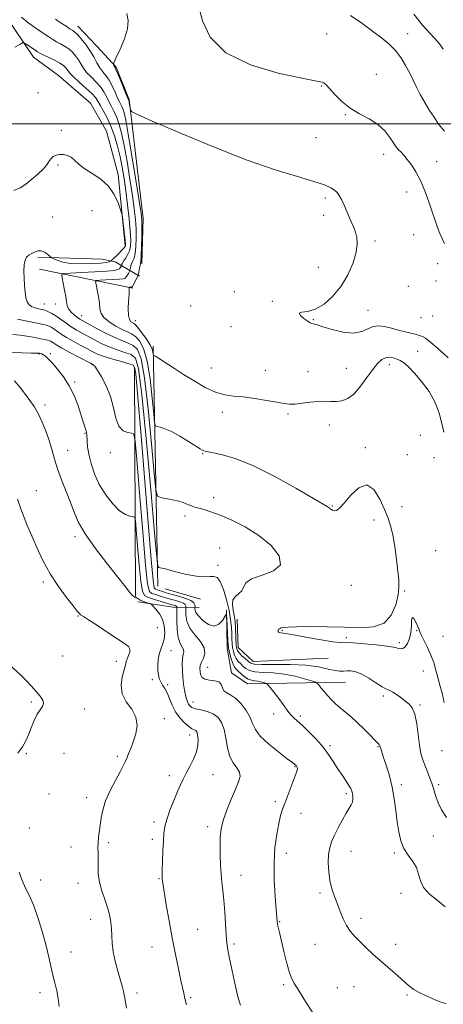
# Model space of a CAD drawing. Extents: x 2097300 to 2100200, y 362300 to 365200.
# Drawn here: x 2099591 to 2099800, y 364068 to 364551 of the extents above; entities that cross this region are included whole.
import ezdxf

# ---------------------------------------------------------------- set-up
doc = ezdxf.new("R2010")
doc.units = 0
doc.header["$MEASUREMENT"] = 0
for name, color, linetype, lineweight in [('32000', 7, 'Continuous', 0), ('DTM HARD BREAKLINE', 7, 'Continuous', 0), ('DTM SPOT ELEVATION', 2, 'Continuous', 13), ('INDEX CONTOUR', 41, 'Continuous', 13), ('INTERMEDIATE CONTOUR', 44, 'Continuous', 0)]:
    doc.layers.add(name, color=color, linetype=linetype, lineweight=lineweight)

msp = doc.modelspace()

# ---------------------------------------------------------------- linework, layer by layer
at = {"layer": '32000', "flags": 128}
msp.add_lwpolyline([(2100000, 364500), (2097500, 364500)], dxfattribs=at)
at = {"layer": 'DTM HARD BREAKLINE'}
for points in [[(2099584.01, 364553.84, 950.67), (2099598.32, 364532.76, 952.72), (2099610.601, 364523.742, 953.432), (2099626.25, 364510.16, 953.582), (2099634.08, 364496.43, 953.75), (2099639.86, 364475.27, 953.84), (2099643.34, 364440.25, 954.12)], [(2099619.94, 364548, 947.31), (2099629.42, 364538.22, 947.03), (2099638.9, 364527.82, 945.81), (2099645.3, 364512.01, 945.81), (2099652.06, 364453.56, 947.68), (2099651.42, 364431.4, 947.68)], [(2099600.45, 364434.65, 953.75), (2099632.03, 364433.62, 954.96), (2099638.33, 364432.38, 953.56), (2099650.34, 364425.23, 947.68)], [(2099601.22, 364428.69, 953.28), (2099647.09, 364419.45, 947.77)], [(2099657.04, 364390.95, 947.73), (2099659.37, 364273.04, 954.54)], [(2099647.81, 364380.67, 956.41), (2099648.36, 364268.12, 961.91)], [(2099662.93, 364271.81, 954.54), (2099680.35, 364266.8, 954.91)], [(2099649.56, 364265.5, 962.66), (2099666.83, 364262.84, 960.79), (2099679.55, 364262.57, 955.1)], [(2099693.06, 364261.43, 955.94), (2099693.38, 364242.65, 956.59), (2099695.55, 364230.54, 957.62), (2099703.4, 364225.11, 956.78), (2099751.48, 364225.98, 952.86)], [(2099698.32, 364256.97, 950.99), (2099698.79, 364243.06, 950.9), (2099706.15, 364236.21, 951.09), (2099742.97, 364237.83, 950.71)]]:
    msp.add_polyline3d(points, dxfattribs=at)
at = {"layer": 'DTM SPOT ELEVATION'}
for p in [(2099742.26, 364544.15, 942.9), (2099781.96, 364544.27, 941.4), (2099766.6, 364524.41, 943.1), (2099739.67, 364518.71, 944.1), (2099600.44, 364515.3, 953.3), (2099751.42, 364504.66, 944.1), (2099611.97, 364496.87, 953.8), (2099737.07, 364493.26, 945.1), (2099770.27, 364485.09, 944.6), (2099610.27, 364479.86, 954.1), (2099796.26, 364481.57, 943.2), (2099741.63, 364463.65, 946.3), (2099781.59, 364466.59, 944.7), (2099607.73, 364454.39, 954.9), (2099626.98, 364457.51, 954.5), (2099740.79, 364455.23, 946.5), (2099784.99, 364445.71, 944.9), (2099766, 364442.51, 945.7), (2099738.23, 364429.62, 946.8), (2099796.84, 364431.44, 944.7), (2099782.41, 364420.29, 945.3), (2099795.98, 364422.94, 944.9), (2099696.91, 364417.76, 947.4), (2099603.51, 364411.58, 953.2), (2099609.13, 364411.59, 952.5), (2099675.4, 364410.7, 946.3), (2099715.6, 364412.92, 946.1), (2099621.84, 364405.96, 951.3), (2099762.62, 364408.45, 945.2), (2099794.25, 364405.75, 944.5), (2099648.23, 364403.48, 947.4), (2099695.21, 364400.48, 946.1), (2099735.68, 364403.88, 945.9), (2099788.62, 364404.97, 944.8), (2099600.95, 364387.12, 960.1), (2099606.54, 364387.2, 959.8), (2099786.92, 364388.32, 947.1), (2099627, 364381.78, 958.1), (2099773.08, 364381.86, 948.6), (2099685.57, 364380.18, 947.3), (2099712.14, 364379.03, 947.4), (2099733.12, 364378.48, 947.2), (2099751.93, 364380.08, 946.9), (2099618.4, 364373.31, 959.8), (2099603.97, 364362.05, 961.5), (2099690.97, 364358.4, 948.4), (2099723.29, 364357.63, 948.2), (2099743.63, 364352.31, 948.7), (2099623.62, 364348.1, 960.1), (2099788.24, 364347.1, 949.5), (2099614.98, 364339.72, 961.3), (2099636.03, 364338.7, 958.5), (2099681.27, 364338.17, 950.1), (2099761.27, 364341.17, 949.8), (2099781.83, 364337.62, 949.6), (2099794.89, 364336.14, 949.5), (2099599.7, 364319.95, 963.1), (2099686.74, 364316.5, 951.5), (2099745.04, 364312.52, 949.9), (2099779.29, 364312.08, 949.5), (2099672.6, 364307.6, 952.4), (2099765.45, 364305.57, 950.4), (2099618.55, 364297.49, 962.4), (2099689.76, 364291.8, 953.2), (2099795.77, 364290.62, 949.1), (2099688.9, 364283.4, 953.5), (2099603.08, 364275.1, 964.3), (2099754.42, 364273.53, 951.1), (2099780.54, 364270.8, 949.9), (2099620.04, 364258.41, 964.1), (2099659.11, 364252.68, 963.1), (2099720.4, 364251.46, 949.9), (2099786.44, 364251.22, 950.1), (2099751.84, 364247.84, 949.7), (2099799.33, 364248.49, 948.9), (2099665.84, 364241.52, 961.2), (2099777.98, 364245.39, 949.7), (2099612.65, 364238.78, 965.2), (2099638.91, 364236.18, 964.6), (2099683.76, 364233.31, 957.1), (2099789.78, 364231.51, 950.9), (2099656.54, 364227.2, 962.3), (2099664.16, 364224.72, 961.7), (2099770.01, 364219.27, 952.3), (2099597.2, 364216.23, 966.2), (2099623.38, 364212.84, 965.5), (2099676.59, 364216.3, 959.3), (2099788.08, 364214.75, 951.8), (2099662.48, 364208.13, 963.4), (2099716.17, 364210.33, 956.5), (2099729.25, 364209.38, 955.7), (2099674.91, 364200.12, 962.6), (2099743.9, 364194.83, 955.69), (2099767.49, 364194.28, 954.1), (2099798.97, 364192.36, 950.8), (2099594.69, 364190.86, 965.9), (2099613.23, 364191.13, 965.1), (2099639.47, 364189.52, 964.3), (2099726.72, 364184.45, 958.1), (2099665.02, 364180.05, 962.5), (2099686.4, 364180.64, 961.1), (2099778.87, 364175.67, 953.6), (2099797.27, 364175.64, 951.7), (2099605.92, 364171.09, 965.2), (2099624.28, 364169.37, 964.5), (2099751.95, 364171.18, 956.3), (2099717.04, 364167.33, 958.3), (2099729.65, 364161.67, 957.4), (2099596.23, 364154.47, 965.6), (2099657.42, 364157.33, 962.4), (2099683.87, 364155.13, 960.4), (2099656.58, 364148.89, 962.4), (2099794.72, 364150.48, 952.6), (2099616.66, 364145.07, 964.7), (2099635.21, 364147.23, 963.7), (2099722.5, 364142.03, 957.4), (2099754.22, 364142.88, 955.2), (2099775.52, 364142.1, 954.3), (2099700.17, 364131.24, 959.3), (2099601.73, 364128.95, 965.6), (2099620.02, 364127.19, 964.6), (2099659.91, 364129.48, 962.1), (2099739.05, 364122.46, 956.3), (2099778.73, 364122.39, 954.2), (2099626.31, 364109.6, 964.7), (2099719.14, 364108.42, 957.9), (2099759.08, 364110.04, 955.6), (2099678.82, 364104.63, 961.1), (2099656.5, 364095.96, 962.7), (2099696.75, 364097.53, 959.7), (2099736.49, 364097.21, 956.8), (2099776.17, 364097.32, 955.5), (2099616.62, 364093.56, 965.3), (2099721.12, 364077.56, 958.3), (2099755.73, 364076.57, 956.8), (2099601.36, 364073.64, 966.5), (2099649.04, 364073.47, 963.6), (2099747.42, 364075.94, 956.9), (2099781.72, 364072.39, 956.2), (2099675.45, 364071.07, 961.8)]:
    msp.add_point(p, dxfattribs=at)
at = {"layer": 'INDEX CONTOUR'}
for points in [[(2099799.9479, 364216.066, 950), (2099798.919, 364220.545, 950), (2099797.91, 364224.536, 950), (2099796.924, 364228.263, 950), (2099795.938, 364231.921, 950), (2099794.83, 364235.59, 950), (2099793.452, 364239.32, 950), (2099791.746, 364243.084, 950), (2099788.631, 364249.254, 950), (2099787.865, 364250.991, 950), (2099787.436, 364252.223, 950), (2099786.937, 364253.602, 950), (2099786.084, 364255.504, 950), (2099785.098, 364257.204, 950), (2099784.323, 364257.701, 950), (2099783.989, 364256.301, 950), (2099783.869, 364253.557, 950), (2099783.62, 364250.33, 950), (2099782.982, 364247.368, 950), (2099782.012, 364244.965, 950), (2099780.851, 364243.303, 950), (2099779.631, 364242.486, 950), (2099778.46, 364242.311, 950), (2099777.439, 364242.495, 950), (2099776.504, 364242.808, 950), (2099774.921, 364243.213, 950), (2099771.787, 364243.722, 950), (2099766.619, 364244.319, 950), (2099760.596, 364244.878, 950), (2099755.315, 364245.245, 950), (2099749.046, 364245.434, 950), (2099745.302, 364245.835, 950), (2099739.512, 364246.763, 950), (2099732.803, 364247.954, 950), (2099726.859, 364249.026, 950), (2099722.965, 364249.689, 950), (2099719.706, 364250.185, 950), (2099719.037, 364250.333, 950), (2099718.6331, 364250.518, 950), (2099718.422, 364250.7709, 950), (2099718.345, 364251.107, 950), (2099718.386, 364251.475, 950), (2099718.544, 364251.805, 950), (2099718.801, 364252.0451, 950), (2099719.324, 364252.339, 950), (2099719.471, 364252.458, 950), (2099719.67, 364252.584, 950), (2099720.1081, 364252.729, 950), (2099721.071, 364252.898, 950), (2099723.258, 364253.067, 950), (2099727.467, 364253.204, 950), (2099734.155, 364253.2739, 950), (2099742.4051, 364253.229, 950), (2099750.956, 364253.017, 950), (2099758.72, 364252.739, 950), (2099765.286, 364253.113, 950), (2099770.414, 364255.009, 950), (2099773.957, 364258.94, 950), (2099776.15, 364263.988, 950), (2099777.318, 364268.881, 950), (2099777.761, 364272.735, 950), (2099777.67, 364276.247, 950), (2099777.205, 364280.502, 950), (2099776.511, 364286.21, 950), (2099775.66, 364292.557, 950), (2099774.707, 364298.35, 950), (2099773.663, 364302.774, 950), (2099772.373, 364306.528, 950), (2099770.641, 364310.688, 950), (2099768.309, 364315.828, 950), (2099765.38, 364320.512, 950), (2099761.896, 364322.801, 950), (2099757.985, 364321.42, 950), (2099754.113, 364317.753, 950), (2099750.829, 364313.849, 950), (2099748.533, 364311.3441, 950), (2099747.027, 364310.213, 950), (2099745.962, 364310.018, 950), (2099745.047, 364310.355, 950), (2099744.213, 364310.96, 950), (2099743.446, 364311.601, 950), (2099742.51, 364312.231, 950), (2099727.046, 364321.195, 950), (2099716.709, 364326.9431, 950), (2099706.382, 364332.124, 950), (2099697.739, 364335.595, 950), (2099691.118, 364337.558, 950), (2099686.52, 364338.555, 950), (2099682.502, 364339.324, 950), (2099681.849, 364339.505, 950), (2099681.225, 364339.804, 950), (2099680.085, 364340.501, 950), (2099674.394, 364344.133, 950), (2099670.169, 364346.709, 950), (2099666.08, 364348.964, 950), (2099662.82, 364350.396, 950), (2099660.469, 364351.129, 950), (2099658.948, 364351.445, 950), (2099658.132, 364351.813, 950), (2099657.701, 364353.447, 950), (2099657.285, 364357.749, 950), (2099656.575, 364365.4869, 950), (2099655.5061, 364374.901, 950), (2099654.072, 364383.598, 950), (2099652.299, 364389.713, 950), (2099650.3341, 364393.485, 950), (2099648.355, 364395.677, 950), (2099646.457, 364397.007, 950), (2099644.394, 364398.003, 950), (2099641.838, 364399.143, 950), (2099638.641, 364400.786, 950), (2099635.375, 364402.803, 950), (2099632.793, 364404.945, 950), (2099631.424, 364407.049, 950), (2099630.897, 364409.309, 950), (2099630.62, 364412.006, 950), (2099630.13, 364415.259, 950), (2099629.506, 364418.537, 950), (2099628.961, 364421.146, 950), (2099628.74, 364422.588, 950), (2099629.228, 364423.146, 950), (2099630.841, 364423.299, 950), (2099633.765, 364423.44, 950), (2099637.252, 364423.627, 950), (2099640.32, 364423.833, 950), (2099642.233, 364424.0549, 950), (2099643.235, 364424.384, 950), (2099643.814, 364424.936, 950), (2099644.362, 364425.765, 950), (2099644.883, 364426.684, 950), (2099645.512, 364427.895, 950), (2099645.622, 364428.213, 950), (2099645.861, 364429.475, 950), (2099646.12, 364430.518, 950), (2099646.5221, 364431.6309, 950), (2099647.074, 364432.745, 950), (2099647.677, 364434.21, 950), (2099648.202, 364436.484, 950), (2099648.5431, 364439.8681, 950), (2099648.679, 364444.05, 950), (2099648.608, 364448.564, 950), (2099648.32, 364453.141, 950), (2099647.763, 364458.301, 950), (2099646.873, 364464.758, 950), (2099645.634, 364472.875, 950), (2099644.202, 364481.588, 950), (2099642.782, 364489.48, 950), (2099641.521, 364495.471, 950), (2099640.356, 364499.83, 950), (2099639.168, 364503.168, 950), (2099637.875, 364506.013, 950), (2099636.541, 364508.5849, 950), (2099635.263, 364511.023, 950), (2099634.08, 364513.445, 950), (2099632.786, 364515.87, 950), (2099631.116, 364518.298, 950), (2099628.92, 364520.7171, 950), (2099626.52, 364523.085, 950), (2099624.357, 364525.353, 950), (2099622.746, 364527.486, 950), (2099621.503, 364529.516, 950), (2099620.323, 364531.489, 950), (2099618.952, 364533.428, 950), (2099617.352, 364535.259, 950), (2099615.5381, 364536.882, 950), (2099613.546, 364538.231, 950), (2099611.501, 364539.372, 950), (2099609.549, 364540.4, 950), (2099607.735, 364541.442, 950), (2099605.699, 364542.741, 950), (2099602.979, 364544.567, 950), (2099599.343, 364547.06, 950), (2099595.478, 364549.837, 950), (2099592.301, 364552.384, 950)], [(2099799.5489, 364536.745, 940), (2099797.72, 364539.33, 940), (2099795.45, 364541.979, 940), (2099792.686, 364544.826, 940), (2099789.262, 364548.535, 940), (2099784.986, 364553.904, 940)], [(2099699.858, 364067.436, 960), (2099698.679, 364071.514, 960), (2099697.254, 364077.485, 960), (2099695.76, 364084.275, 960), (2099694.494, 364090.336, 960), (2099693.672, 364094.608, 960), (2099693.192, 364097.975, 960), (2099692.868, 364101.808, 960), (2099692.177, 364113.124, 960), (2099691.747, 364118.903, 960), (2099691.253, 364123.641, 960), (2099690.76, 364127.707, 960), (2099690.347, 364131.756, 960), (2099690.079, 364136.2691, 960), (2099689.943, 364141.035, 960), (2099689.914, 364145.671, 960), (2099690.011, 364149.927, 960), (2099690.45, 364154.098, 960), (2099691.498, 364158.612, 960), (2099693.292, 364163.713, 960), (2099695.464, 364168.909, 960), (2099697.52, 364173.523, 960), (2099699.017, 364177.054, 960), (2099699.7199, 364179.713, 960), (2099699.449, 364181.883, 960), (2099698.156, 364183.96, 960), (2099696.338, 364186.378, 960), (2099694.626, 364189.578, 960), (2099693.482, 364193.801, 960), (2099692.689, 364198.473, 960), (2099691.857, 364202.818, 960), (2099690.647, 364206.22, 960), (2099688.9101, 364208.694, 960), (2099686.547, 364210.413, 960), (2099683.571, 364211.557, 960), (2099680.4561, 364212.33, 960), (2099677.792, 364212.943, 960), (2099676.016, 364213.581, 960), (2099674.964, 364214.318, 960), (2099674.32, 364215.207, 960), (2099673.815, 364216.311, 960), (2099673.358, 364217.745, 960), (2099672.907, 364219.6371, 960), (2099672.435, 364222.0759, 960), (2099671.983, 364224.984, 960), (2099671.611, 364228.242, 960), (2099671.372, 364231.686, 960), (2099671.309, 364234.968, 960), (2099671.459, 364237.696, 960), (2099671.797, 364239.602, 960), (2099672.065, 364240.919, 960), (2099671.943, 364242.006, 960), (2099671.23, 364243.235, 960), (2099670.212, 364245.042, 960), (2099669.292, 364247.877, 960), (2099668.78, 364251.926, 960), (2099668.601, 364256.324, 960), (2099668.5861, 364259.946, 960), (2099668.604, 364262.897, 960), (2099668.513, 364263.1869, 960), (2099668.253, 364263.377, 960), (2099667.772, 364263.571, 960), (2099667.184, 364263.751, 960), (2099666.2009, 364264.026, 960), (2099660.9619, 364265.577, 960), (2099657.637, 364266.593, 960), (2099654.699, 364267.567, 960), (2099652.815, 364268.55, 960), (2099651.731, 364270.702, 960), (2099650.9659, 364275.459, 960), (2099650.144, 364283.5619, 960), (2099649.3249, 364292.959, 960), (2099648.676, 364300.904, 960), (2099648.2781, 364305.341, 960), (2099647.856, 364306.994, 960), (2099647.05, 364307.28, 960), (2099645.565, 364307.468, 960), (2099643.382, 364308.235, 960), (2099640.548, 364310.111, 960), (2099637.183, 364313.454, 960), (2099633.697, 364317.935, 960), (2099630.572, 364323.05, 960), (2099628.19, 364328.325, 960), (2099626.525, 364333.387, 960), (2099625.453, 364337.891, 960), (2099624.843, 364341.558, 960), (2099624.552, 364344.371, 960), (2099624.365, 364347.663, 960), (2099624.299, 364348.418, 960), (2099624.214, 364348.871, 960), (2099624.086, 364349.253, 960), (2099623.879, 364349.8049, 960), (2099623.552, 364350.77, 960), (2099622.346, 364354.733, 960), (2099621.335, 364357.964, 960), (2099619.96, 364362.077, 960), (2099618.147, 364366.719, 960), (2099615.821, 364371.448, 960), (2099612.996, 364375.854, 960), (2099610.041, 364379.674, 960), (2099607.411, 364382.683, 960), (2099605.454, 364384.7321, 960), (2099604.077, 364385.9929, 960), (2099603.08, 364386.717, 960), (2099602.2921, 364387.127, 960), (2099601.673, 364387.338, 960), (2099601.213, 364387.437, 960), (2099600.772, 364387.496, 960), (2099599.683, 364387.5349, 960), (2099597.146, 364387.556, 960), (2099592.624, 364387.61, 960), (2099586.631, 364387.9151, 960)]]:
    msp.add_polyline3d(points, dxfattribs=at)
at = {"layer": 'INTERMEDIATE CONTOUR'}
for points in [[(2099800.105, 364441.35, 944), (2099797.763, 364446.3171, 944), (2099796.634, 364449.223, 944), (2099795.478, 364452.669, 944), (2099794.12, 364456.858, 944), (2099792.43, 364461.856, 944), (2099790.46, 364467.184, 944), (2099788.306, 364472.224, 944), (2099786.071, 364476.477, 944), (2099783.874, 364479.917, 944), (2099781.839, 364482.634, 944), (2099780.076, 364484.72, 944), (2099778.64, 364486.264, 944), (2099777.5679, 364487.356, 944), (2099776.832, 364488.156, 944), (2099776.122, 364489.115, 944), (2099775.063, 364490.755, 944), (2099773.327, 364493.404, 944), (2099770.792, 364496.631, 944), (2099767.383, 364499.81, 944), (2099763.126, 364502.4999, 944), (2099758.435, 364504.996, 944), (2099753.82, 364507.773, 944), (2099749.724, 364511.119, 944), (2099746.321, 364514.559, 944), (2099743.713, 364517.431, 944), (2099741.946, 364519.237, 944), (2099740.832, 364520.15, 944), (2099740.124, 364520.508, 944), (2099739.278, 364520.682, 944), (2099736.5719, 364521.152, 944), (2099729.983, 364522.43, 944), (2099718.454, 364524.984, 944), (2099704.773, 364529.098, 944), (2099692.691, 364535.015, 944), (2099685.064, 364542.654, 944), (2099681.183, 364550.654, 944), (2099679.446, 364557.334, 944)], [(2099799.806, 364348.652, 948), (2099798.81, 364353.001, 948), (2099797.582, 364357.998, 948), (2099795.594, 364363.326, 948), (2099792.529, 364368.645, 948), (2099788.9, 364373.554, 948), (2099785.429, 364377.632, 948), (2099782.658, 364380.581, 948), (2099780.4029, 364382.59, 948), (2099778.301, 364383.973, 948), (2099776.073, 364384.961, 948), (2099773.77, 364385.465, 948), (2099771.528, 364385.314, 948), (2099769.42, 364384.347, 948), (2099767.276, 364382.436, 948), (2099764.861, 364379.467, 948), (2099762.02, 364375.49, 948), (2099758.9009, 364371.236, 948), (2099755.727, 364367.604, 948), (2099752.68, 364365.283, 948), (2099749.763, 364364.11, 948), (2099746.938, 364363.714, 948), (2099744.138, 364363.734, 948), (2099741.176, 364363.87, 948), (2099737.836, 364363.833, 948), (2099734.026, 364363.435, 948), (2099730.143, 364362.875, 948), (2099726.709, 364362.45, 948), (2099724.001, 364362.401, 948), (2099721.335, 364362.734, 948), (2099717.784, 364363.395, 948), (2099712.741, 364364.302, 948), (2099706.884, 364365.246, 948), (2099701.21, 364365.9849, 948), (2099696.437, 364366.417, 948), (2099692.161, 364366.991, 948), (2099687.696, 364368.294, 948), (2099682.566, 364370.715, 948), (2099677.127, 364373.851, 948), (2099671.943, 364377.098, 948), (2099667.496, 364379.947, 948), (2099659.6341, 364385.037, 948), (2099658.668, 364385.6449, 948), (2099658.115, 364385.956, 948), (2099657.7281, 364386.126, 948), (2099657.448, 364386.214, 948), (2099657.267, 364386.251, 948), (2099657.17, 364386.295, 948), (2099657.119, 364386.489, 948), (2099657.069, 364387.001, 948), (2099656.937, 364387.985, 948), (2099656.474, 364389.55, 948), (2099655.3911, 364391.793, 948), (2099653.545, 364394.684, 948), (2099651.367, 364397.683, 948), (2099649.433, 364400.123, 948), (2099648.169, 364401.5251, 948), (2099647.388, 364402.158, 948), (2099646.7549, 364402.479, 948), (2099646.0241, 364402.941, 948), (2099645.321, 364403.984, 948), (2099644.861, 364406.047, 948), (2099644.79, 364409.329, 948), (2099644.969, 364413.085, 948), (2099645.187, 364416.33, 948), (2099645.2799, 364418.321, 948), (2099645.269, 364419.269, 948), (2099645.1969, 364419.774, 948), (2099645.248, 364419.831, 948), (2099645.414, 364419.847, 948), (2099646.392, 364419.902, 948), (2099646.606, 364419.958, 948), (2099646.828, 364420.22, 948), (2099647.21, 364420.896, 948), (2099649.196, 364424.677, 948), (2099649.547, 364425.376, 948), (2099649.719, 364425.872, 948), (2099649.857, 364426.591, 948), (2099650.338, 364429.276, 948), (2099650.589, 364430.545, 948), (2099650.778, 364431.441, 948), (2099650.925, 364432.698, 948), (2099651.068, 364435.285, 948), (2099651.2309, 364439.761, 948), (2099651.386, 364445.055, 948), (2099651.492, 364449.687, 948), (2099651.474, 364452.824, 948), (2099651.122, 364456.22, 948), (2099650.191, 364462.273, 948), (2099648.561, 364472.446, 948), (2099646.603, 364484.45, 948), (2099644.816, 364495.06, 948), (2099643.571, 364501.832, 948), (2099642.747, 364505.452, 948), (2099642.095, 364507.388, 948), (2099641.4009, 364508.922, 948), (2099640.5709, 364510.592, 948), (2099639.545, 364512.752, 948), (2099638.285, 364515.601, 948), (2099636.855, 364518.733, 948), (2099635.34, 364521.585, 948), (2099633.817, 364523.773, 948), (2099632.309, 364525.609, 948), (2099630.83, 364527.577, 948), (2099629.3649, 364530.049, 948), (2099627.799, 364532.928, 948), (2099625.988, 364536.0029, 948), (2099623.873, 364539.047, 948), (2099621.721, 364541.768, 948), (2099619.8829, 364543.858, 948), (2099618.577, 364545.139, 948), (2099617.487, 364545.954, 948), (2099616.1671, 364546.777, 948), (2099614.319, 364547.951, 948), (2099612.237, 364549.305, 948), (2099610.364, 364550.538, 948), (2099609.036, 364551.499, 948)], [(2099801.979, 364385.208, 946), (2099799.431, 364387.553, 946), (2099796.844, 364389.8, 946), (2099794.463, 364391.8449, 946), (2099792.395, 364393.571, 946), (2099790.717, 364394.86, 946), (2099789.3869, 364395.662, 946), (2099787.9, 364396.209, 946), (2099785.634, 364396.8001, 946), (2099778.085, 364398.6901, 946), (2099774.0369, 364399.729, 946), (2099770.614, 364400.584, 946), (2099767.729, 364400.985, 946), (2099765.128, 364400.641, 946), (2099762.519, 364399.452, 946), (2099759.457, 364398.073, 946), (2099755.457, 364397.3489, 946), (2099750.31, 364397.862, 946), (2099744.899, 364399.155, 946), (2099740.382, 364400.504, 946), (2099737.612, 364401.346, 946), (2099736.227, 364401.741, 946), (2099735.558, 364401.905, 946), (2099735.004, 364402.0551, 946), (2099734.22, 364402.414, 946), (2099732.928, 364403.203, 946), (2099731.053, 364404.524, 946), (2099729.348, 364405.99, 946), (2099728.772, 364407.094, 946), (2099730.035, 364407.546, 946), (2099732.843, 364407.934, 946), (2099736.653, 364409.066, 946), (2099740.948, 364411.575, 946), (2099745.311, 364415.401, 946), (2099749.348, 364420.312, 946), (2099752.712, 364425.995, 946), (2099755.231, 364431.812, 946), (2099756.779, 364437.049, 946), (2099757.306, 364441.165, 946), (2099757.07, 364444.323, 946), (2099756.404, 364446.8659, 946), (2099755.582, 364449.123, 946), (2099754.6231, 364451.394, 946), (2099753.488, 364453.967, 946), (2099752.168, 364457.001, 946), (2099750.786, 364460.137, 946), (2099749.498, 364462.886, 946), (2099748.398, 364464.891, 946), (2099747.325, 364466.327, 946), (2099746.058, 364467.498, 946), (2099744.268, 364468.688, 946), (2099741.204, 364470.083, 946), (2099736.01, 364471.842, 946), (2099727.963, 364474.186, 946), (2099716.874, 364477.558, 946), (2099702.69, 364482.461, 946), (2099685.918, 364489.0371, 946), (2099669.321, 364495.981, 946), (2099656.225, 364501.628, 946), (2099649.015, 364504.7861, 946), (2099646.326, 364506.157, 946), (2099645.851, 364506.916, 946), (2099645.284, 364510.379, 946), (2099645.158, 364511.079, 946), (2099645.0791, 364511.435, 946), (2099645.022, 364511.609, 946), (2099644.601, 364512.6, 946), (2099643.827, 364514.481, 946), (2099640.923, 364521.595, 946), (2099639.565, 364524.873, 946), (2099638.745, 364526.762, 946), (2099638.344, 364527.584, 946), (2099638.132, 364527.95, 946), (2099637.924, 364528.35, 946), (2099637.552, 364529.153, 946), (2099637.517, 364529.473, 946), (2099637.872, 364530.376, 946), (2099638.921, 364532.636, 946), (2099640.788, 364536.712, 946), (2099642.871, 364541.8, 946), (2099644.389, 364546.782, 946), (2099644.749, 364550.828, 946), (2099644.128, 364554.267, 946)], [(2099800.083, 364496.438, 942), (2099798.026, 364498.942, 942), (2099796.692, 364500.753, 942), (2099794.97, 364503.291, 942), (2099792.799, 364506.684, 942), (2099790.436, 364510.568, 942), (2099788.218, 364514.458, 942), (2099786.38, 364518.002, 942), (2099783.049, 364524.886, 942), (2099781.049, 364528.727, 942), (2099778.692, 364532.6379, 942), (2099775.967, 364536.247, 942), (2099772.833, 364539.33, 942), (2099769.144, 364542.256, 942), (2099764.727, 364545.544, 942), (2099759.531, 364549.468, 942), (2099753.997, 364553.322, 942)], [(2099801.127, 364159.561, 952), (2099798.634, 364163.394, 952), (2099797.041, 364166.807, 952), (2099795.907, 364169.925, 952), (2099794.039, 364175.84, 952), (2099792.939, 364178.879, 952), (2099791.738, 364181.9419, 952), (2099790.552, 364184.922, 952), (2099789.479, 364187.814, 952), (2099788.553, 364191.026, 952), (2099787.789, 364195.068, 952), (2099786.503, 364205.601, 952), (2099785.589, 364210.249, 952), (2099784.262, 364213.371, 952), (2099782.581, 364215.348, 952), (2099780.657, 364216.849, 952), (2099778.613, 364218.392, 952), (2099776.603, 364219.881, 952), (2099774.795, 364221.069, 952), (2099773.248, 364221.832, 952), (2099771.615, 364222.547, 952), (2099769.4431, 364223.715, 952), (2099766.442, 364225.649, 952), (2099762.969, 364227.912, 952), (2099759.5461, 364229.877, 952), (2099756.5961, 364231.063, 952), (2099754.159, 364231.563, 952), (2099752.18, 364231.617, 952), (2099750.527, 364231.468, 952), (2099748.7711, 364231.389, 952), (2099746.407, 364231.656, 952), (2099742.982, 364232.435, 952), (2099738.247, 364233.441, 952), (2099732.005, 364234.277, 952), (2099724.358, 364234.655, 952), (2099716.606, 364234.717, 952), (2099710.346, 364234.714, 952), (2099706.705, 364234.874, 952), (2099704.925, 364235.329, 952), (2099703.777, 364236.187, 952), (2099702.3059, 364237.489, 952), (2099700.655, 364238.997, 952), (2099699.243, 364240.407, 952), (2099698.38, 364241.547, 952), (2099697.962, 364242.768, 952), (2099697.778, 364244.553, 952), (2099697.65, 364247.2, 952), (2099697.451, 364253.068, 952), (2099697.359, 364255.199, 952), (2099697.183, 364256.975, 952), (2099696.824, 364258.919, 952), (2099696.279, 364261.385, 952), (2099695.9239, 364264.044, 952), (2099696.232, 364266.399, 952), (2099697.479, 364268.105, 952), (2099699.164, 364269.443, 952), (2099700.589, 364270.85, 952), (2099701.391, 364272.646, 952), (2099702.553, 364274.6741, 952), (2099705.3899, 364276.6631, 952), (2099710.571, 364278.487, 952), (2099716.166, 364280.612, 952), (2099719.6, 364283.651, 952), (2099718.953, 364287.98, 952), (2099714.948, 364293.029, 952), (2099708.964, 364297.989, 952), (2099702.268, 364302.189, 952), (2099695.672, 364305.511, 952), (2099689.877, 364307.972, 952), (2099685.404, 364309.628, 952), (2099682.078, 364310.688, 952), (2099677.5, 364311.965, 952), (2099675.82, 364312.48, 952), (2099674.43, 364312.993, 952), (2099673.195, 364313.5499, 952), (2099671.736, 364314.157, 952), (2099669.613, 364314.815, 952), (2099666.6, 364315.507, 952), (2099663.326, 364316.149, 952), (2099660.629, 364316.638, 952), (2099659.094, 364317.331, 952), (2099658.283, 364320.405, 952), (2099657.501, 364328.497, 952), (2099656.213, 364342.989, 952), (2099654.538, 364360.252, 952), (2099652.752, 364375.404, 952), (2099651.052, 364384.743, 952), (2099649.301, 364389.286, 952), (2099647.277, 364391.23, 952), (2099644.778, 364392.471, 952), (2099641.66, 364393.702, 952), (2099637.8, 364395.318, 952), (2099633.232, 364397.552, 952), (2099628.638, 364399.994, 952), (2099622.4849, 364403.396, 952), (2099621.054, 364404.24, 952), (2099619.853, 364405.063, 952), (2099618.352, 364406.216, 952), (2099616.76, 364407.655, 952), (2099615.472, 364409.231, 952), (2099614.76, 364410.872, 952), (2099614.409, 364412.796, 952), (2099614.084, 364415.295, 952), (2099613.537, 364418.486, 952), (2099612.882, 364421.789, 952), (2099612.322, 364424.452, 952), (2099612.171, 364425.932, 952), (2099613.194, 364426.527, 952), (2099616.268, 364426.751, 952), (2099621.814, 364427.018, 952), (2099628.428, 364427.373, 952), (2099634.248, 364427.764, 952), (2099637.86, 364428.153, 952), (2099639.6421, 364428.549, 952), (2099640.418, 364428.976, 952), (2099640.88, 364429.439, 952), (2099641.19, 364429.879, 952), (2099641.477, 364430.415, 952), (2099641.525, 364430.554, 952), (2099641.5641, 364430.756, 952), (2099641.6499, 364431.132, 952), (2099641.902, 364431.761, 952), (2099642.455, 364432.717, 952), (2099643.37, 364434.048, 952), (2099644.428, 364435.722, 952), (2099645.335, 364437.683, 952), (2099645.855, 364439.975, 952), (2099645.972, 364443.045, 952), (2099645.724, 364447.441, 952), (2099645.166, 364453.458, 952), (2099644.404, 364460.381, 952), (2099643.5559, 364467.243, 952), (2099642.707, 364473.304, 952), (2099641.801, 364478.727, 952), (2099640.747, 364483.901, 952), (2099639.471, 364489.109, 952), (2099637.965, 364494.208, 952), (2099636.241, 364498.947, 952), (2099634.35, 364503.104, 952), (2099632.511, 364506.5771, 952), (2099630.981, 364509.294, 952), (2099629.875, 364511.288, 952), (2099628.718, 364513.008, 952), (2099626.891, 364515.011, 952), (2099624.022, 364517.66, 952), (2099620.731, 364520.561, 952), (2099617.884, 364523.128, 952), (2099616.126, 364524.923, 952), (2099615.207, 364526.103, 952), (2099614.657, 364526.974, 952), (2099614.0309, 364527.809, 952), (2099612.983, 364528.749, 952), (2099611.192, 364529.906, 952), (2099608.515, 364531.324, 952), (2099605.515, 364532.789, 952), (2099602.93, 364534.023, 952), (2099601.28, 364534.845, 952), (2099600.196, 364535.468, 952), (2099599.087, 364536.204, 952), (2099594.413, 364539.398, 952), (2099593.558, 364539.896, 952), (2099592.791, 364539.812, 952), (2099591.458, 364539.0709, 952), (2099589.118, 364537.6921, 952)], [(2099800.492, 364115.741, 954), (2099796.489, 364118.894, 954), (2099792.705, 364121.982, 954), (2099789.826, 364125.128, 954), (2099788.2761, 364128.4119, 954), (2099787.4301, 364131.735, 954), (2099786.398, 364134.955, 954), (2099784.542, 364137.996, 954), (2099782.235, 364141.044, 954), (2099780.1, 364144.355, 954), (2099778.61, 364148.146, 954), (2099777.645, 364152.49, 954), (2099776.935, 364157.422, 954), (2099776.2401, 364162.918, 954), (2099775.422, 364168.72, 954), (2099774.375, 364174.511, 954), (2099773.05, 364179.9689, 954), (2099771.64, 364184.768, 954), (2099770.398, 364188.576, 954), (2099768.97, 364192.793, 954), (2099768.654, 364193.769, 954), (2099768.378, 364194.815, 954), (2099768.269, 364195.095, 954), (2099768.038, 364195.381, 954), (2099767.386, 364196.035, 954), (2099765.97, 364197.476, 954), (2099763.581, 364199.955, 954), (2099760.536, 364203.056, 954), (2099757.287, 364206.1931, 954), (2099754.212, 364208.907, 954), (2099748.863, 364213.343, 954), (2099746.604, 364215.37, 954), (2099744.57, 364217.378, 954), (2099742.692, 364219.4041, 954), (2099740.942, 364221.44, 954), (2099739.4389, 364223.277, 954), (2099738.341, 364224.6591, 954), (2099737.649, 364225.443, 954), (2099736.74, 364225.945, 954), (2099734.835, 364226.595, 954), (2099731.379, 364227.686, 954), (2099726.709, 364228.954, 954), (2099721.389, 364229.9999, 954), (2099715.973, 364230.5459, 954), (2099710.996, 364230.808, 954), (2099706.987, 364231.125, 954), (2099704.298, 364231.761, 954), (2099702.575, 364232.677, 954), (2099701.291, 364233.758, 954), (2099700.026, 364234.918, 954), (2099698.8, 364236.183, 954), (2099697.742, 364237.61, 954), (2099696.951, 364239.237, 954), (2099696.406, 364241.042, 954), (2099696.0551, 364242.984, 954), (2099695.844, 364245.0501, 954), (2099695.714, 364247.329, 954), (2099695.604, 364249.935, 954), (2099695.436, 364252.9929, 954), (2099695.0619, 364256.672, 954), (2099694.317, 364261.15, 954), (2099693.103, 364266.395, 954), (2099691.586, 364271.53, 954), (2099690, 364275.465, 954), (2099688.497, 364277.43, 954), (2099686.897, 364277.932, 954), (2099684.94, 364277.797, 954), (2099682.432, 364277.719, 954), (2099679.453, 364277.867, 954), (2099676.149, 364278.278, 954), (2099672.706, 364278.953, 954), (2099669.456, 364279.75, 954), (2099666.767, 364280.492, 954), (2099663.605, 364281.427, 954), (2099662.565, 364281.712, 954), (2099661.513, 364281.952, 954), (2099660.528, 364282.147, 954), (2099659.772, 364282.2849, 954), (2099659.3049, 364282.983, 954), (2099658.7721, 364287.38, 954), (2099657.716, 364299.245, 954), (2099655.852, 364320.491, 954), (2099653.57, 364345.603, 954), (2099651.433, 364367.21, 954), (2099649.806, 364379.773, 954), (2099648.268, 364385.088, 954), (2099646.199, 364386.784, 954), (2099643.159, 364387.901, 954), (2099639.41, 364389.133, 954), (2099635.392, 364390.585, 954), (2099631.489, 364392.312, 954), (2099627.861, 364394.16, 954), (2099621.791, 364397.462, 954), (2099619.237, 364398.916, 954), (2099616.734, 364400.49, 954), (2099614.136, 364402.31, 954), (2099611.564, 364404.18, 954), (2099609.208, 364405.823, 954), (2099607.23, 364407.025, 954), (2099605.674, 364407.82, 954), (2099604.553, 364408.304, 954), (2099603.819, 364408.577, 954), (2099603.165, 364408.756, 954), (2099600.736, 364409.289, 954), (2099598.973, 364409.774, 954), (2099597.312, 364410.43, 954), (2099596.053, 364411.3069, 954), (2099595.1659, 364412.618, 954), (2099594.541, 364414.611, 954), (2099594.082, 364417.433, 954), (2099593.768, 364420.817, 954), (2099593.592, 364424.391, 954), (2099593.563, 364427.807, 954), (2099593.73, 364430.799, 954), (2099594.155, 364433.126, 954), (2099594.885, 364434.644, 954), (2099595.903, 364435.599, 954), (2099597.178, 364436.335, 954), (2099598.67, 364437.088, 954), (2099600.302, 364437.656, 954), (2099601.991, 364437.725, 954), (2099603.637, 364437.107, 954), (2099605.082, 364436.116, 954), (2099606.777, 364434.637, 954), (2099607.312, 364434.286, 954), (2099608.216, 364433.831, 954), (2099609.901, 364433.0739, 954), (2099612.5879, 364432.217, 954), (2099616.452, 364431.563, 954), (2099621.4569, 364431.337, 954), (2099626.722, 364431.454, 954), (2099631.1559, 364431.747, 954), (2099633.942, 364432.075, 954), (2099635.359, 364432.372, 954), (2099635.965, 364432.596, 954), (2099636.272, 364432.754, 954), (2099636.628, 364433.049, 954), (2099640.099, 364436.457, 954), (2099641.4839, 364437.852, 954), (2099642.435, 364438.853, 954), (2099642.994, 364439.497, 954), (2099643.289, 364439.9, 954), (2099643.424, 364440.257, 954), (2099643.409, 364441.0621, 954), (2099643.225, 364442.889, 954), (2099642.124, 364452.798, 954), (2099641.899, 364454.627, 954), (2099641.606, 364455.943, 954), (2099640.997, 364457.876, 954), (2099639.831, 364461.217, 954), (2099637.917, 364465.403, 954), (2099635.075, 364469.535, 954), (2099631.281, 364472.914, 954), (2099627.137, 364475.634, 954), (2099623.402, 364477.99, 954), (2099620.634, 364480.196, 954), (2099618.582, 364482.149, 954), (2099616.796, 364483.6671, 954), (2099614.922, 364484.613, 954), (2099612.982, 364485.034, 954), (2099611.095, 364485.025, 954), (2099609.3729, 364484.666, 954), (2099607.892, 364483.981, 954), (2099606.721, 364482.98, 954), (2099605.835, 364481.663, 954), (2099604.826, 364479.992, 954), (2099603.192, 364477.919, 954), (2099600.614, 364475.458, 954), (2099597.496, 364472.874, 954), (2099594.426, 364470.491, 954), (2099591.7179, 364468.594, 954), (2099588.588, 364467.29, 954)], [(2099801.019, 364068.195, 956), (2099799.343, 364068.57, 956), (2099797.566, 364069.2149, 956), (2099795.529, 364070.097, 956), (2099790.42, 364072.39, 956), (2099787.615, 364073.719, 956), (2099785.085, 364075.122, 956), (2099783.039, 364076.599, 956), (2099781.121, 364078.299, 956), (2099778.832, 364080.41, 956), (2099775.816, 364083.052, 956), (2099772.275, 364086.083, 956), (2099768.555, 364089.292, 956), (2099764.957, 364092.49, 956), (2099761.615, 364095.569, 956), (2099758.619, 364098.439, 956), (2099756.035, 364101.073, 956), (2099753.835, 364103.675, 956), (2099751.966, 364106.512, 956), (2099750.365, 364109.774, 956), (2099748.929, 364113.35, 956), (2099747.546, 364117.057, 956), (2099746.15, 364120.767, 956), (2099744.861, 364124.576, 956), (2099743.845, 364128.637, 956), (2099743.234, 364133.011, 956), (2099743.03, 364137.381, 956), (2099743.202, 364141.338, 956), (2099743.734, 364144.627, 956), (2099744.669, 364147.613, 956), (2099746.066, 364150.814, 956), (2099747.918, 364154.558, 956), (2099749.954, 364158.406, 956), (2099751.841, 364161.73, 956), (2099754.316, 364165.709, 956), (2099754.909, 364167.069, 956), (2099755.131, 364168.499, 956), (2099755.085, 364169.959, 956), (2099754.887, 364171.311, 956), (2099754.602, 364172.489, 956), (2099754.101, 364173.721, 956), (2099753.201, 364175.302, 956), (2099751.785, 364177.459, 956), (2099749.974, 364180.129, 956), (2099747.954, 364183.178, 956), (2099745.84, 364186.494, 956), (2099743.47, 364190.05, 956), (2099740.614, 364193.842, 956), (2099737.17, 364197.797, 956), (2099733.549, 364201.561, 956), (2099730.295, 364204.714, 956), (2099727.822, 364206.966, 956), (2099726.039, 364208.548, 956), (2099724.731, 364209.826, 956), (2099723.659, 364211.147, 956), (2099720.932, 364215.003, 956), (2099718.754, 364217.894, 956), (2099716.408, 364220.915, 956), (2099714.484, 364223.361, 956), (2099713.389, 364224.723, 956), (2099712.802, 364225.284, 956), (2099712.22, 364225.527, 956), (2099711.25, 364225.833, 956), (2099709.94, 364226.189, 956), (2099708.447, 364226.482, 956), (2099706.899, 364226.663, 956), (2099705.301, 364226.928, 956), (2099703.629, 364227.536, 956), (2099701.89, 364228.648, 956), (2099700.225, 364230.026, 956), (2099698.804, 364231.329, 956), (2099697.745, 364232.347, 956), (2099696.944, 364233.37, 956), (2099696.241, 364234.812, 956), (2099695.522, 364236.927, 956), (2099694.85, 364239.3159, 956), (2099694.333, 364241.414, 956), (2099694.039, 364242.889, 956), (2099693.89, 364244.318, 956), (2099693.772, 364246.504, 956), (2099693.225, 364257.107, 956), (2099693.098, 364258.873, 956), (2099692.838, 364259.148, 956), (2099692.225, 364258.17, 956), (2099691.073, 364256.303, 956), (2099689.344, 364254.427, 956), (2099687.0389, 364253.552, 956), (2099684.253, 364254.371, 956), (2099681.467, 364256.315, 956), (2099679.258, 364258.501, 956), (2099678.044, 364260.209, 956), (2099677.598, 364261.372, 956), (2099677.536, 364262.088, 956), (2099677.539, 364262.479, 956), (2099677.553, 364262.764, 956), (2099677.5889, 364263.188, 956), (2099677.567, 364263.936, 956), (2099677.037, 364264.946, 956), (2099675.459, 364266.098, 956), (2099672.539, 364267.275, 956), (2099668.977, 364268.366, 956), (2099665.72, 364269.264, 956), (2099663.484, 364269.896, 956), (2099662.053, 364270.331, 956), (2099658.923, 364271.311, 956), (2099658.121, 364271.577, 956), (2099657.58, 364272.302, 956), (2099657.03, 364276.113, 956), (2099656.118, 364286.17, 956), (2099654.619, 364304.204, 956), (2099651.136, 364346.918, 956), (2099649.89, 364361.946, 956), (2099649.058, 364371.59, 956), (2099648.526, 364377.234, 956), (2099648.09, 364380.201, 956), (2099647.176, 364381.5651, 956), (2099645.122, 364382.338, 956), (2099641.54, 364383.331, 956), (2099637.159, 364384.563, 956), (2099632.984, 364385.852, 956), (2099629.746, 364387.0719, 956), (2099627.084, 364388.326, 956), (2099624.362, 364389.769, 956), (2099621.129, 364391.503, 956), (2099617.673, 364393.393, 956), (2099614.469, 364395.248, 956), (2099611.887, 364396.905, 956), (2099608.288, 364399.401, 956), (2099606.981, 364400.191, 956), (2099605.879, 364400.726, 956), (2099604.924, 364401.083, 956), (2099603.954, 364401.353, 956), (2099602.412, 364401.692, 956), (2099590.381, 364404.215, 956)], [(2099735.526, 364063.645, 958), (2099731.922, 364069.216, 958), (2099728.67, 364074.293, 958), (2099726.457, 364077.866, 958), (2099725.02, 364080.694, 958), (2099723.861, 364083.98, 958), (2099722.593, 364088.558, 958), (2099721.282, 364093.794, 958), (2099719.205, 364102.447, 958), (2099718.574, 364105.13, 958), (2099718.167, 364107.003, 958), (2099717.926, 364108.482, 958), (2099717.722, 364110.576, 958), (2099717.414, 364114.44, 958), (2099716.932, 364120.824, 958), (2099716.4969, 364128.851, 958), (2099716.406, 364137.24, 958), (2099716.863, 364144.886, 958), (2099717.708, 364151.41, 958), (2099718.689, 364156.6091, 958), (2099719.625, 364160.458, 958), (2099720.616, 364163.631, 958), (2099721.829, 364166.978, 958), (2099727.213, 364181.373, 958), (2099727.681, 364182.725, 958), (2099727.843, 364183.488, 958), (2099727.81, 364184.032, 958), (2099727.656, 364184.455, 958), (2099727.446, 364184.787, 958), (2099727.233, 364185.056, 958), (2099727.021, 364185.281, 958), (2099726.799, 364185.484, 958), (2099726.446, 364185.767, 958), (2099725.385, 364186.566, 958), (2099722.922, 364188.401, 958), (2099718.7161, 364191.574, 958), (2099713.825, 364195.509, 958), (2099709.656, 364199.413, 958), (2099707.212, 364202.703, 958), (2099705.886, 364205.624, 958), (2099704.664, 364208.633, 958), (2099702.766, 364212.009, 958), (2099700.321, 364215.337, 958), (2099697.693, 364218.025, 958), (2099695.219, 364219.683, 958), (2099693.154, 364220.724, 958), (2099691.7289, 364221.762, 958), (2099691.019, 364223.229, 958), (2099690.473, 364224.827, 958), (2099689.382, 364226.079, 958), (2099687.2851, 364226.668, 958), (2099684.706, 364226.936, 958), (2099682.416, 364227.392, 958), (2099681.0021, 364228.408, 958), (2099680.324, 364229.82, 958), (2099680.059, 364231.33, 958), (2099679.964, 364232.725, 958), (2099680.122, 364234.123, 958), (2099680.698, 364235.73, 958), (2099681.689, 364237.712, 958), (2099682.437, 364240.081, 958), (2099682.114, 364242.815, 958), (2099680.213, 364245.875, 958), (2099677.492, 364249.157, 958), (2099675.025, 364252.544, 958), (2099673.634, 364255.8759, 958), (2099673.128, 364258.824, 958), (2099673.061, 364261.017, 958), (2099673.076, 364262.744, 958), (2099673.0969, 364263.043, 958), (2099673.084, 364263.478, 958), (2099672.775, 364264.067, 958), (2099671.856, 364264.738, 958), (2099670.155, 364265.423, 958), (2099668.081, 364266.059, 958), (2099664.842, 364266.961, 958), (2099660.443, 364268.288, 958), (2099658.28, 364268.952, 958), (2099656.41, 364269.572, 958), (2099655.189, 364270.525, 958), (2099654.317, 364274.197, 958), (2099653.327, 364283.48, 958), (2099651.903, 364299.831, 958), (2099650.322, 364318.982, 958), (2099649.008, 364335.232, 958), (2099648.22, 364344.314, 958), (2099647.557, 364347.685, 958), (2099646.449, 364348.234, 958), (2099644.526, 364348.472, 958), (2099642.21, 364349.395, 958), (2099640.125, 364351.622, 958), (2099638.692, 364355.542, 958), (2099637.541, 364360.638, 958), (2099636.104, 364366.166, 958), (2099634.005, 364371.431, 958), (2099631.637, 364375.939, 958), (2099629.585, 364379.246, 958), (2099628.293, 364381.072, 958), (2099627.63, 364381.796, 958), (2099627.3251, 364381.9641, 958), (2099627.04, 364382.083, 958), (2099626.187, 364382.523, 958), (2099620.466, 364385.544, 958), (2099616.109, 364387.87, 958), (2099612.204, 364390.007, 958), (2099609.6379, 364391.499, 958), (2099608.192, 364392.421, 958), (2099607.368, 364392.98, 958), (2099606.731, 364393.357, 958), (2099606.085, 364393.633, 958), (2099605.294, 364393.862, 958), (2099604.225, 364394.1, 958), (2099598.135, 364395.322, 958), (2099595.044, 364395.873, 958), (2099591.646, 364396.318, 958), (2099588.098, 364396.587, 958)], [(2099673.34, 364067.558, 962), (2099672.7141, 364070.016, 962), (2099672.391, 364071.598, 962), (2099672.03, 364073.279, 962), (2099670.623, 364079.582, 962), (2099669.401, 364085.227, 962), (2099667.9249, 364092.348, 962), (2099666.35, 364100.435, 962), (2099664.827, 364108.8831, 962), (2099663.49, 364116.72, 962), (2099661.545, 364128.487, 962), (2099661.419, 364129.359, 962), (2099661.364, 364130.08, 962), (2099661.368, 364131.374, 962), (2099661.444, 364133.939, 962), (2099661.596, 364138.17, 962), (2099661.801, 364143.252, 962), (2099662.03, 364148.0721, 962), (2099662.298, 364151.841, 962), (2099662.788, 364155.08, 962), (2099663.731, 364158.636, 962), (2099665.2559, 364163.081, 962), (2099667.1, 364167.892, 962), (2099668.9, 364172.27, 962), (2099670.4, 364175.654, 962), (2099671.767, 364178.437, 962), (2099673.273, 364181.248, 962), (2099675.076, 364184.555, 962), (2099676.881, 364188.181, 962), (2099678.275, 364191.783, 962), (2099678.958, 364195.0539, 962), (2099679.073, 364197.815, 962), (2099678.871, 364199.92, 962), (2099678.556, 364201.284, 962), (2099678.143, 364202.068, 962), (2099677.595, 364202.495, 962), (2099676.863, 364202.805, 962), (2099675.822, 364203.303, 962), (2099674.334, 364204.311, 962), (2099672.343, 364206.07, 962), (2099670.126, 364208.496, 962), (2099668.045, 364211.422, 962), (2099666.374, 364214.651, 962), (2099663.85, 364220.675, 962), (2099662.7019, 364222.856, 962), (2099661.631, 364224.578, 962), (2099660.723, 364226.123, 962), (2099660.047, 364227.748, 962), (2099659.599, 364229.594, 962), (2099659.36, 364231.774, 962), (2099659.322, 364234.337, 962), (2099659.524, 364237.077, 962), (2099660.016, 364239.73, 962), (2099660.8, 364242.123, 962), (2099661.6739, 364244.478, 962), (2099662.3861, 364247.11, 962), (2099662.706, 364250.223, 962), (2099662.495, 364253.575, 962), (2099661.634, 364256.809, 962), (2099660.112, 364259.612, 962), (2099658.342, 364261.839, 962), (2099656.844, 364263.387, 962), (2099655.975, 364264.223, 962), (2099655.438, 364264.594, 962), (2099654.772, 364264.82, 962), (2099653.649, 364265.156, 962), (2099652.261, 364265.612, 962), (2099650.9311, 364266.136, 962), (2099649.913, 364266.673, 962), (2099649.17, 364267.154, 962), (2099648.595, 364267.509, 962), (2099648.076, 364267.726, 962), (2099647.487, 364268.028, 962), (2099646.696, 364268.701, 962), (2099645.498, 364270.081, 962), (2099643.403, 364272.726, 962), (2099634.591, 364283.916, 962), (2099628.705, 364291.611, 962), (2099623.585, 364298.871, 962), (2099620.241, 364304.633, 962), (2099618.149, 364309.429, 962), (2099616.398, 364314.189, 962), (2099614.298, 364319.591, 962), (2099612.043, 364325.298, 962), (2099610.048, 364330.72, 962), (2099608.592, 364335.444, 962), (2099607.423, 364339.757, 962), (2099606.154, 364344.123, 962), (2099604.499, 364348.846, 962), (2099602.5571, 364353.586, 962), (2099600.529, 364357.845, 962), (2099598.551, 364361.289, 962), (2099596.513, 364364.259, 962), (2099594.241, 364367.264, 962), (2099591.627, 364370.623, 962), (2099588.829, 364373.899, 962)], [(2099643.983, 364065.993, 964), (2099643.498, 364069.026, 964), (2099643.009, 364071.682, 964), (2099642.474, 364074.095, 964), (2099641.8, 364076.686, 964), (2099639.668, 364084.1981, 964), (2099638.413, 364088.983, 964), (2099637.421, 364093.677, 964), (2099636.909, 364097.795, 964), (2099636.712, 364101.434, 964), (2099636.57, 364104.836, 964), (2099636.253, 364108.221, 964), (2099635.642, 364111.709, 964), (2099634.649, 364115.396, 964), (2099633.265, 364119.346, 964), (2099631.8, 364123.495, 964), (2099630.646, 364127.743, 964), (2099630.083, 364131.969, 964), (2099629.949, 364135.945, 964), (2099629.971, 364139.4199, 964), (2099629.94, 364142.244, 964), (2099629.903, 364144.674, 964), (2099629.973, 364147.068, 964), (2099630.228, 364149.722, 964), (2099631.5, 364159.332, 964), (2099632.263, 364163.203, 964), (2099633.683, 364167.664, 964), (2099635.943, 364172.736, 964), (2099638.552, 364177.79, 964), (2099640.853, 364182.032, 964), (2099642.361, 364184.919, 964), (2099643.298, 364186.896, 964), (2099644.06, 364188.655, 964), (2099644.968, 364190.784, 964), (2099646.052, 364193.451, 964), (2099647.266, 364196.718, 964), (2099648.465, 364200.58, 964), (2099649.106, 364204.748, 964), (2099648.55, 364208.866, 964), (2099646.468, 364212.686, 964), (2099643.788, 364216.389, 964), (2099641.752, 364220.2661, 964), (2099641.263, 364224.465, 964), (2099641.867, 364228.565, 964), (2099642.77, 364232.007, 964), (2099643.361, 364234.405, 964), (2099643.741, 364236.077, 964), (2099644.191, 364237.518, 964), (2099644.878, 364239.106, 964), (2099645.5, 364240.751, 964), (2099645.638, 364242.248, 964), (2099644.899, 364243.514, 964), (2099642.992, 364244.958, 964), (2099639.649, 364247.112, 964), (2099634.862, 364250.267, 964), (2099629.656, 364253.743, 964), (2099625.316, 364256.618, 964), (2099622.79, 364258.221, 964), (2099621.6739, 364258.879, 964), (2099621.229, 364259.171, 964), (2099620.762, 364259.665, 964), (2099619.764, 364260.896, 964), (2099617.778, 364263.387, 964), (2099614.533, 364267.496, 964), (2099610.529, 364272.904, 964), (2099606.458, 364279.125, 964), (2099602.887, 364285.673, 964), (2099599.886, 364292.065, 964), (2099597.402, 364297.821, 964), (2099595.361, 364302.63, 964), (2099593.611, 364306.8841, 964), (2099591.981, 364311.142, 964), (2099590.344, 364315.859, 964)], [(2099590.491, 364191.15, 966), (2099592.79, 364194.269, 966), (2099594.398, 364197.1419, 966), (2099595.7281, 364200.178, 966), (2099597.115, 364203.634, 966), (2099598.592, 364207.149, 966), (2099600.111, 364210.207, 966), (2099601.5801, 364212.4439, 966), (2099602.716, 364214.102, 966), (2099603.187, 364215.575, 966), (2099602.75, 364217.204, 966), (2099601.501, 364219.116, 966), (2099599.625, 364221.382, 966), (2099597.299, 364224.023, 966), (2099594.675, 364226.845, 966), (2099591.899, 364229.6009, 966), (2099586.606, 364234.402, 966)], [(2099610.867, 364066.769, 966), (2099610.374, 364070.7, 966), (2099609.646, 364074.522, 966), (2099608.75, 364078.323, 966), (2099607.795, 364082.202, 966), (2099605.768, 364090.944, 966), (2099604.392, 364096.502, 966), (2099602.601, 364103.119, 966), (2099600.524, 364110.029, 966), (2099598.347, 364116.2421, 966), (2099596.2421, 364121.058, 966), (2099594.309, 364124.941, 966), (2099592.631, 364128.643, 966), (2099591.254, 364132.749, 966)]]:
    msp.add_polyline3d(points, dxfattribs=at)

doc.saveas('drawing.dxf')
